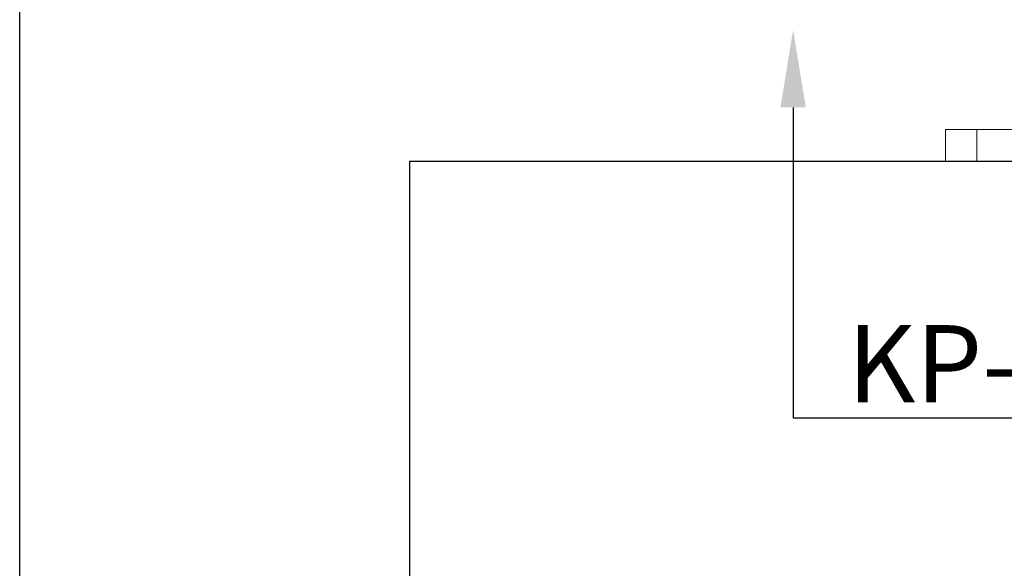
# Model space of a CAD drawing. Units: millimetres. Extents: x 29 to 967, y 30 to 683.
# Drawn here: x 29 to 131, y 463 to 520 of the extents above; entities that cross this region are included whole.
import ezdxf
from ezdxf import colors
from ezdxf.entities.mleader import LeaderData, LeaderLine
from ezdxf.math import Vec2, Vec3

# ---------------------------------------------------------------- set-up
doc = ezdxf.new("R2010")
doc.units = ezdxf.units.MM
for name, color, linetype in [('Dimensions', 7, 'Continuous'), ('Door', 7, 'Continuous'), ('Plot', 7, 'Continuous')]:
    doc.layers.add(name, color=color, linetype=linetype)
doc.layers.add('Helaform', color=7, linetype='Continuous', lineweight=15)
doc.layers.add('Product names', color=7, linetype='Continuous', lineweight=15)

# ---------------------------------------------------------------- blocks, each defined once
blk = doc.blocks.new('20041 Hanger (side)')
at = {"layer": 'Helaform', "linetype": 'Continuous', "lineweight": 15}
for p, q in [((41.31, -45.5), (16.5, -45.5)), ((41.31, -48.8), (41.31, -45.5)), ((41.31, -45.5), (44.55, -45.5)), ((44.55, -45.5), (44.55, -48.8)), ((16.5, -48.8), (41.31, -48.8)), ((41.31, -48.8), (44.55, -48.8))]:
    blk.add_line(p, q, dxfattribs=at)

msp = doc.modelspace()

# ---------------------------------------------------------------- linework, layer by layer
at = {"layer": 'Door'}
for p, q in [((69.706, 505.12), (619.706, 505.12)), ((69.706, 205.12), (69.706, 505.12))]:
    msp.add_line(p, q, dxfattribs=at)
at = {"layer": 'Helaform'}
msp.add_line((69.706, 505.12), (69.706, 425.12), dxfattribs=at)
at = {"layer": 'Plot'}
msp.add_line((29.301, 30.054), (29.301, 683.454), dxfattribs=at)

# ---------------------------------------------------------------- block references
at = {"layer": 'Dimensions', "xscale": -1}
msp.add_blockref('20041 Hanger (side)', (169.706, 553.92), dxfattribs=at)

# ---------------------------------------------------------------- leaders
at = {"layer": 'Product names'}
ml = msp.add_multileader_mtext('Standard', dxfattribs=at)
ml.set_content('KP-75', color=256)
ml.set_leader_properties()
ml.build(insert=Vec2(0, 0))
ml.multileader.update_dxf_attribs({"text_left_attachment_type": 6, "text_right_attachment_type": 6, "text_top_attachment_type": 10, "dogleg_length": 0.36, "arrow_head_size": 8})
ctx = ml.context
ctx.base_point, ctx.char_height, ctx.arrow_head_size, ctx.plane_origin = Vec3(113.008, 478.569), 8, 8, Vec3(112.296, 458.643)
ctx.left_attachment, ctx.right_attachment, ctx.bottom_attachment = 6, 6, 10
notes = []
notes.append((ctx, [(0, (1, 1, 0), (109.383, 478.569), (1, 0), 3.624, [(0, [(109.383, 518.695)], 0, [])])]))
ctx.mtext.insert, ctx.mtext.flow_direction = Vec3(115.008, 488.169), 5
for ctx, leaders in notes:
    for number, flags, end, landing, length, lines in leaders:
        leader = LeaderData()
        leader.index, (leader.has_last_leader_line, leader.has_dogleg_vector, leader.attachment_direction) = number, flags
        leader.last_leader_point, leader.dogleg_vector, leader.dogleg_length = Vec3(end), Vec3(landing), length
        for number, points, colour, breaks in lines:
            line = LeaderLine()
            line.index, line.vertices, line.color, line.breaks = number, Vec3.list(points), colors.encode_raw_color(colour), breaks
            leader.lines.append(line)
        ctx.leaders.append(leader)

doc.saveas('drawing.dxf')
